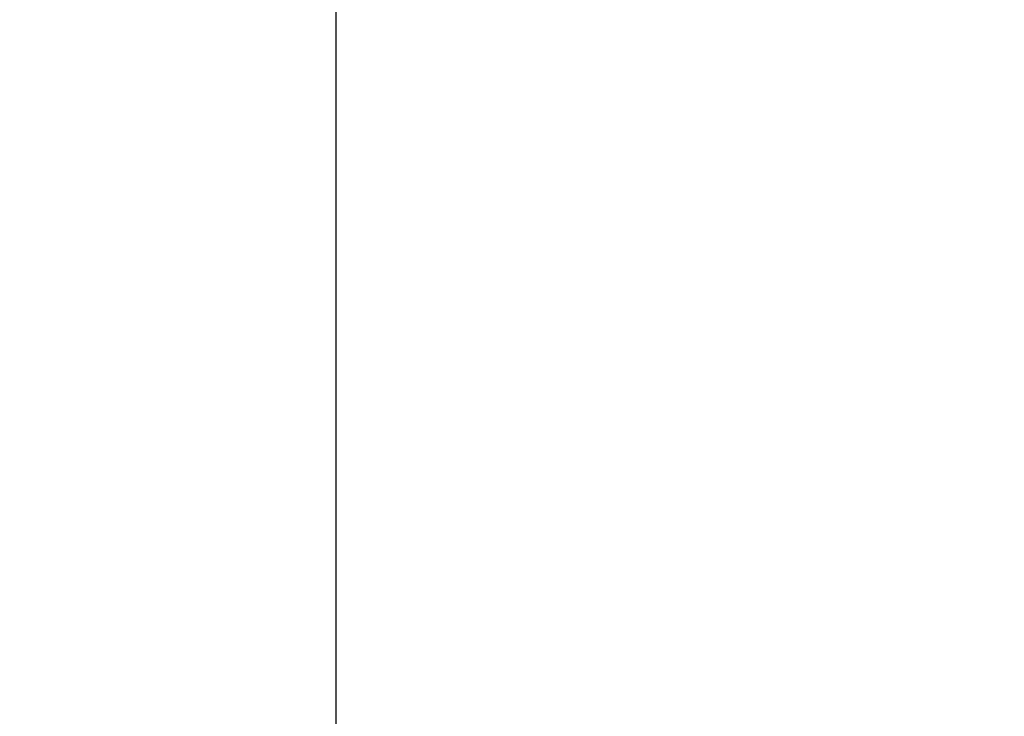
# Model space of a CAD drawing. Units: millimetres. Extents: x -225 to 11253, y -52 to 10158.
# Drawn here: x -97 to 959, y 6367 to 7114 of the extents above; entities that cross this region are included whole.
import ezdxf

# ---------------------------------------------------------------- set-up
doc = ezdxf.new("R2010")
doc.units = ezdxf.units.MM
doc.header["$LTSCALE"] = 25
doc.dimstyles.new('DİLARA 5', dxfattribs={"dimtxt": 250, "dimasz": 100, "dimexe": 0, "dimexo": 100, "dimgap": 50, "dimtad": 2, "dimdec": 0, "dimlfac": 0.1, "dimrnd": 5, "dimtxsty": 'Standard', "dimcen": 0, "dimse1": 1, "dimse2": 1, "dimclrd": 256, "dimadec": 0, "dimazin": 0, "dimtfac": 1, "dimtdec": 0, "dimtix": 1, "dimtmove": 0, "dimatfit": 3, "dimfxl": 1, "dimarcsym": 0})

# ---------------------------------------------------------------- blocks, each defined once
blk = doc.blocks.new('*D4')
at = {"lineweight": -2, "ltscale": 25, "transparency": 16777216}
blk.add_line((241.7, 9554), (241.7, 5719.1), dxfattribs=at)
at = {"ltscale": 25, "transparency": 16777216}
for points in [[(225, 9554), (258.4, 9554), (241.7, 9654)], [(225, 5719.1), (258.4, 5719.1), (241.7, 5619.1)]]:
    blk.add_solid(points, dxfattribs=at)
at = {"layer": 'Defpoints', "color": 0, "ltscale": 25, "transparency": 16777216}
for p in [(3353.4, 9654), (241.7, 5619.1), (5193.4, 5619.1)]:
    blk.add_point(p, dxfattribs=at)
at = {"color": 0, "ltscale": 25, "transparency": 16777216, "insert": (66.7, 7636.6), "char_height": 250, "attachment_point": 5, "rotation": 90}
blk.add_mtext('405', dxfattribs=at)
blk = doc.blocks.new('*D5')
at = {"lineweight": -2, "ltscale": 25, "transparency": 16777216}
blk.add_line((417.2, 9819.3), (5219.5, 9819.3), dxfattribs=at)
at = {"ltscale": 25, "transparency": 16777216}
for points in [[(417.2, 9835.9), (417.2, 9802.6), (317.2, 9819.3)], [(5219.5, 9835.9), (5219.5, 9802.6), (5319.5, 9819.3)]]:
    blk.add_solid(points, dxfattribs=at)
at = {"layer": 'Defpoints', "color": 0, "ltscale": 25, "transparency": 16777216}
for p in [(5319.5, 9819.3), (5319.5, 6459.7), (317.2, 5747.5)]:
    blk.add_point(p, dxfattribs=at)
at = {"color": 0, "ltscale": 25, "transparency": 16777216, "insert": (2818.3, 9994.3), "char_height": 250, "attachment_point": 5}
blk.add_mtext('500', dxfattribs=at)

msp = doc.modelspace()

# ---------------------------------------------------------------- dimensions: what is measured, and where the dimension line sits
at = {"color": 0, "ltscale": 25}
dim = msp.add_linear_dim(base=(5319.5, 9819.3), p1=(317.2, 5747.5), p2=(5319.5, 6459.7), dimstyle='DİLARA 5', dxfattribs=at)
dim.commit()
dim.dimension.update_dxf_attribs({"geometry": '*D5', "text_midpoint": (2818.3, 9994.3)})
dim = msp.add_linear_dim(base=(241.7, 5619.1), p1=(3353.4, 9654), p2=(5193.4, 5619.1), angle=90, dimstyle='DİLARA 5', dxfattribs=at)
dim.commit()
dim.dimension.update_dxf_attribs({"geometry": '*D4', "text_midpoint": (66.7, 7636.6)})

doc.saveas('drawing.dxf')
